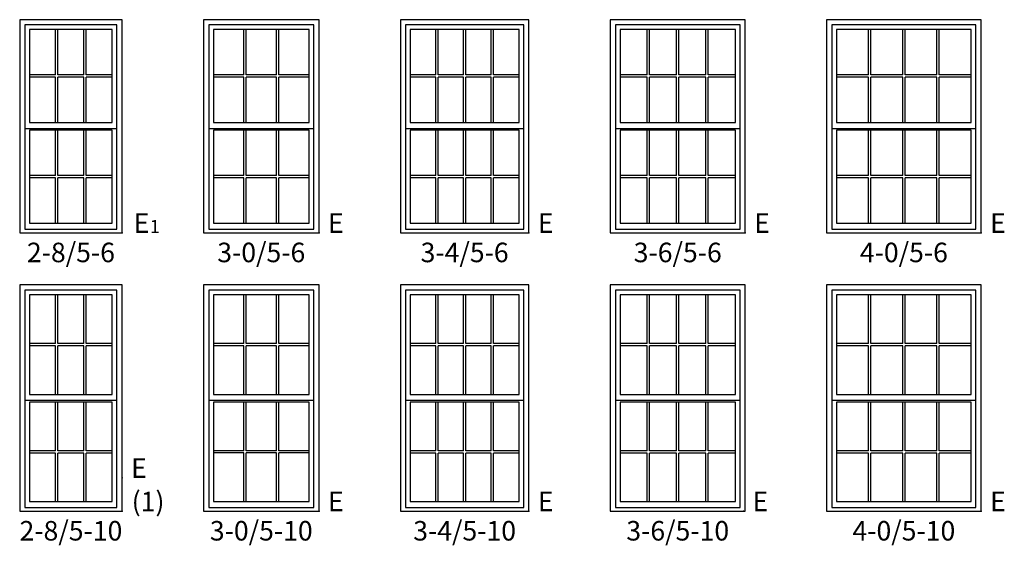
# Model space of a CAD drawing. Units: inches. Extents: x 9 to 2380, y 2 to 1320.
# Drawn here: x 287 to 590, y 184 to 345 of the extents above; entities that cross this region are included whole.
import ezdxf
from ezdxf.enums import TextEntityAlignment as Align

# ---------------------------------------------------------------- set-up
doc = ezdxf.new("R2010")
doc.units = ezdxf.units.IN
doc.header["$MEASUREMENT"] = 0
for name, color, linetype in [('ZP-ANNO-IDEN', 80, 'Continuous'), ('ZP-ELEV-FROS', 24, 'Continuous'), ('ZP-ELEV-GLAS-VISB', 175, 'Continuous'), ('ZP-ELEV-GRLT', 83, 'Continuous'), ('ZP-ELEV-SAOS', 52, 'Continuous'), ('ZP-ELEV-TEXT', 255, 'Continuous')]:
    doc.layers.add(name, color=color, linetype=linetype)
doc.layers.add('ZP-ANNO-NPLT', color=7, linetype='Continuous', plot=False)
doc.styles.get("Standard").update_dxf_attribs({"font": 'arial.ttf'})

# ---------------------------------------------------------------- blocks, each defined once
blk = doc.blocks.new('IF DH V 2-8 ~ 5-6 T')
at = {"layer": 'ZP-ELEV-FROS'}
blk.add_lwpolyline([(0, 0), (31.5, 0), (31.5, 65.5), (0, 65.5)], close=True, dxfattribs=at)
at = {"layer": 'ZP-ELEV-GLAS-VISB'}
for points in [[(3.032, 33.9065), (28.468, 33.9065), (28.468, 62.468), (3.032, 62.468)], [(3.032, 2.96), (28.468, 2.96), (28.468, 31.5215), (3.032, 31.5215)]]:
    blk.add_lwpolyline(points, close=True, dxfattribs=at)
at = {"layer": 'ZP-ELEV-GRLT'}
for p, q in [((11.038, 48.54175), (11.038, 62.468)), ((11.747, 48.54175), (11.747, 62.468)), ((19.753, 48.54175), (19.753, 62.468)), ((20.462, 48.54175), (20.462, 62.468)), ((11.038, 48.54175), (3.032, 48.54175)), ((19.753, 48.54175), (11.747, 48.54175)), ((28.468, 48.54175), (20.462, 48.54175)), ((11.038, 47.83275), (3.032, 47.83275)), ((11.038, 33.9065), (11.038, 47.83275)), ((19.753, 47.83275), (11.747, 47.83275)), ((11.747, 33.9065), (11.747, 47.83275)), ((19.753, 33.9065), (19.753, 47.83275)), ((28.468, 47.83275), (20.462, 47.83275)), ((20.462, 33.9065), (20.462, 47.83275)), ((11.038, 17.59525), (11.038, 31.5215)), ((11.747, 17.59525), (11.747, 31.5215)), ((19.753, 17.59525), (19.753, 31.5215)), ((20.462, 17.59525), (20.462, 31.5215)), ((11.038, 17.59525), (3.032, 17.59525)), ((11.038, 16.88625), (3.032, 16.88625)), ((11.038, 2.96), (11.038, 16.88625)), ((19.753, 17.59525), (11.747, 17.59525)), ((19.753, 16.88625), (11.747, 16.88625)), ((11.747, 2.96), (11.747, 16.88625)), ((19.753, 2.96), (19.753, 16.88625)), ((28.468, 17.59525), (20.462, 17.59525)), ((28.468, 16.88625), (20.462, 16.88625)), ((20.462, 2.96), (20.462, 16.88625))]:
    blk.add_line(p, q, dxfattribs=at)
at = {"layer": 'ZP-ELEV-SAOS'}
blk.add_lwpolyline([(1.6, 63.9), (1.6, 1.107), (29.9, 1.107), (29.9, 63.9)], close=True, dxfattribs=at)
blk.add_lwpolyline([(1.6, 32.0996), (29.9, 32.0996)], dxfattribs=at)
blk = doc.blocks.new('IF DH V 3-0 ~ 5-6 T')
at = {"layer": 'ZP-ELEV-FROS'}
blk.add_lwpolyline([(0, 0), (35.5, 0), (35.5, 65.5), (0, 65.5)], close=True, dxfattribs=at)
at = {"layer": 'ZP-ELEV-GLAS-VISB'}
for points in [[(3.03, 33.91), (32.47, 33.91), (32.47, 62.47), (3.03, 62.47)], [(3.03, 2.96), (32.47, 2.96), (32.47, 31.52), (3.03, 31.52)]]:
    blk.add_lwpolyline(points, close=True, dxfattribs=at)
at = {"layer": 'ZP-ELEV-GRLT'}
for p, q in [((12.37, 48.54), (12.37, 62.47)), ((13.08, 48.54), (13.08, 62.47)), ((22.42, 48.54), (22.42, 62.47)), ((23.13, 48.54), (23.13, 62.47)), ((12.37, 48.54), (3.03, 48.54)), ((22.42, 48.54), (13.08, 48.54)), ((32.47, 48.54), (23.13, 48.54)), ((12.37, 47.83), (3.03, 47.83)), ((12.37, 33.91), (12.37, 47.83)), ((22.42, 47.83), (13.08, 47.83)), ((13.08, 33.91), (13.08, 47.83)), ((22.42, 33.91), (22.42, 47.83)), ((32.47, 47.83), (23.13, 47.83)), ((23.13, 33.91), (23.13, 47.83)), ((12.37, 17.6), (12.37, 31.52)), ((13.08, 17.6), (13.08, 31.52)), ((22.42, 17.6), (22.42, 31.52)), ((23.13, 17.6), (23.13, 31.52)), ((12.37, 17.6), (3.03, 17.6)), ((12.37, 16.89), (3.03, 16.89)), ((12.37, 2.96), (12.37, 16.89)), ((22.42, 17.6), (13.08, 17.6)), ((22.42, 16.89), (13.08, 16.89)), ((13.08, 2.96), (13.08, 16.89)), ((22.42, 2.96), (22.42, 16.89)), ((32.47, 17.6), (23.13, 17.6)), ((32.47, 16.89), (23.13, 16.89)), ((23.13, 2.96), (23.13, 16.89))]:
    blk.add_line(p, q, dxfattribs=at)
at = {"layer": 'ZP-ELEV-SAOS'}
blk.add_lwpolyline([(1.6, 63.9), (1.6, 1.11), (33.9, 1.11), (33.9, 63.9)], close=True, dxfattribs=at)
blk.add_lwpolyline([(1.6, 32.1), (33.9, 32.1)], dxfattribs=at)
blk = doc.blocks.new('IF DH V 3-4 ~ 5-6 T')
at = {"layer": 'ZP-ELEV-FROS'}
blk.add_lwpolyline([(0, 0), (39.5, 0), (39.5, 65.5), (0, 65.5)], close=True, dxfattribs=at)
at = {"layer": 'ZP-ELEV-GLAS-VISB'}
for points in [[(3.032, 33.9065), (36.468, 33.9065), (36.468, 62.468), (3.032, 62.468)], [(3.032, 2.96), (36.468, 2.96), (36.468, 31.5215), (3.032, 31.5215)]]:
    blk.add_lwpolyline(points, close=True, dxfattribs=at)
at = {"layer": 'ZP-ELEV-GRLT'}
for p, q in [((10.85925, 48.54175), (10.85925, 62.468)), ((11.56825, 48.54175), (11.56825, 62.468)), ((19.3955, 48.54175), (19.3955, 62.468)), ((20.1045, 48.54175), (20.1045, 62.468)), ((27.93175, 48.54175), (27.93175, 62.468)), ((28.64075, 48.54175), (28.64075, 62.468)), ((10.85925, 48.54175), (3.032, 48.54175)), ((19.3955, 48.54175), (11.56825, 48.54175)), ((27.93175, 48.54175), (20.1045, 48.54175)), ((36.468, 48.54175), (28.64075, 48.54175)), ((10.85925, 47.83275), (3.032, 47.83275)), ((10.85925, 33.9065), (10.85925, 47.83275)), ((19.3955, 47.83275), (11.56825, 47.83275)), ((11.56825, 33.9065), (11.56825, 47.83275)), ((19.3955, 33.9065), (19.3955, 47.83275)), ((27.93175, 47.83275), (20.1045, 47.83275)), ((20.1045, 33.9065), (20.1045, 47.83275)), ((27.93175, 33.9065), (27.93175, 47.83275)), ((36.468, 47.83275), (28.64075, 47.83275)), ((28.64075, 33.9065), (28.64075, 47.83275)), ((10.85925, 17.59525), (10.85925, 31.5215)), ((11.56825, 17.59525), (11.56825, 31.5215)), ((19.3955, 17.59525), (19.3955, 31.5215)), ((20.1045, 17.59525), (20.1045, 31.5215)), ((27.93175, 17.59525), (27.93175, 31.5215)), ((28.64075, 17.59525), (28.64075, 31.5215)), ((10.85925, 17.59525), (3.032, 17.59525)), ((10.85925, 16.88625), (3.032, 16.88625)), ((10.85925, 2.96), (10.85925, 16.88625)), ((19.3955, 17.59525), (11.56825, 17.59525)), ((19.3955, 16.88625), (11.56825, 16.88625)), ((11.56825, 2.96), (11.56825, 16.88625)), ((19.3955, 2.96), (19.3955, 16.88625)), ((27.93175, 17.59525), (20.1045, 17.59525)), ((27.93175, 16.88625), (20.1045, 16.88625)), ((20.1045, 2.96), (20.1045, 16.88625)), ((27.93175, 2.96), (27.93175, 16.88625)), ((36.468, 17.59525), (28.64075, 17.59525)), ((36.468, 16.88625), (28.64075, 16.88625)), ((28.64075, 2.96), (28.64075, 16.88625))]:
    blk.add_line(p, q, dxfattribs=at)
at = {"layer": 'ZP-ELEV-SAOS'}
blk.add_lwpolyline([(1.6, 63.9), (1.6, 1.107), (37.9, 1.107), (37.9, 63.9)], close=True, dxfattribs=at)
blk.add_lwpolyline([(1.6, 32.0996), (37.9, 32.0996)], dxfattribs=at)
blk = doc.blocks.new('IF DH V 3-6 ~ 5-6 T')
at = {"layer": 'ZP-ELEV-FROS'}
blk.add_lwpolyline([(0, 0), (41.5, 0), (41.5, 65.5), (0, 65.5)], close=True, dxfattribs=at)
at = {"layer": 'ZP-ELEV-GLAS-VISB'}
for points in [[(3.032, 33.9065), (38.468, 33.9065), (38.468, 62.468), (3.032, 62.468)], [(3.032, 2.96), (38.468, 2.96), (38.468, 31.5215), (3.032, 31.5215)]]:
    blk.add_lwpolyline(points, close=True, dxfattribs=at)
at = {"layer": 'ZP-ELEV-GRLT'}
for p, q in [((11.35925, 48.54175), (11.35925, 62.468)), ((12.06825, 48.54175), (12.06825, 62.468)), ((20.3955, 48.54175), (20.3955, 62.468)), ((21.1045, 48.54175), (21.1045, 62.468)), ((29.43175, 48.54175), (29.43175, 62.468)), ((30.14075, 48.54175), (30.14075, 62.468)), ((11.35925, 48.54175), (3.032, 48.54175)), ((20.3955, 48.54175), (12.06825, 48.54175)), ((29.43175, 48.54175), (21.1045, 48.54175)), ((38.468, 48.54175), (30.14075, 48.54175)), ((11.35925, 47.83275), (3.032, 47.83275)), ((11.35925, 33.9065), (11.35925, 47.83275)), ((20.3955, 47.83275), (12.06825, 47.83275)), ((12.06825, 33.9065), (12.06825, 47.83275)), ((20.3955, 33.9065), (20.3955, 47.83275)), ((29.43175, 47.83275), (21.1045, 47.83275)), ((21.1045, 33.9065), (21.1045, 47.83275)), ((29.43175, 33.9065), (29.43175, 47.83275)), ((38.468, 47.83275), (30.14075, 47.83275)), ((30.14075, 33.9065), (30.14075, 47.83275)), ((11.35925, 17.59525), (11.35925, 31.5215)), ((12.06825, 17.59525), (12.06825, 31.5215)), ((20.3955, 17.59525), (20.3955, 31.5215)), ((21.1045, 17.59525), (21.1045, 31.5215)), ((29.43175, 17.59525), (29.43175, 31.5215)), ((30.14075, 17.59525), (30.14075, 31.5215)), ((11.35925, 17.59525), (3.032, 17.59525)), ((11.35925, 16.88625), (3.032, 16.88625)), ((11.35925, 2.96), (11.35925, 16.88625)), ((20.3955, 17.59525), (12.06825, 17.59525)), ((20.3955, 16.88625), (12.06825, 16.88625)), ((12.06825, 2.96), (12.06825, 16.88625)), ((20.3955, 2.96), (20.3955, 16.88625)), ((29.43175, 17.59525), (21.1045, 17.59525)), ((29.43175, 16.88625), (21.1045, 16.88625)), ((21.1045, 2.96), (21.1045, 16.88625)), ((29.43175, 2.96), (29.43175, 16.88625)), ((38.468, 17.59525), (30.14075, 17.59525)), ((38.468, 16.88625), (30.14075, 16.88625)), ((30.14075, 2.96), (30.14075, 16.88625))]:
    blk.add_line(p, q, dxfattribs=at)
at = {"layer": 'ZP-ELEV-SAOS'}
blk.add_lwpolyline([(1.6, 63.9), (1.6, 1.107), (39.9, 1.107), (39.9, 63.9)], close=True, dxfattribs=at)
blk.add_lwpolyline([(1.6, 32.0996), (39.9, 32.0996)], dxfattribs=at)
blk = doc.blocks.new('IF DH V 4-0 ~ 5-6 T')
at = {"layer": 'ZP-ELEV-FROS'}
blk.add_lwpolyline([(0, 0), (47.5, 0), (47.5, 65.5), (0, 65.5)], close=True, dxfattribs=at)
at = {"layer": 'ZP-ELEV-GLAS-VISB'}
for points in [[(3.032, 33.9065), (44.468, 33.9065), (44.468, 62.468), (3.032, 62.468)], [(3.032, 2.96), (44.468, 2.96), (44.468, 31.5215), (3.032, 31.5215)]]:
    blk.add_lwpolyline(points, close=True, dxfattribs=at)
at = {"layer": 'ZP-ELEV-GRLT'}
for p, q in [((12.85925, 48.54175), (12.85925, 62.468)), ((13.56825, 48.54175), (13.56825, 62.468)), ((23.3955, 48.54175), (23.3955, 62.468)), ((24.1045, 48.54175), (24.1045, 62.468)), ((33.93175, 48.54175), (33.93175, 62.468)), ((34.64075, 48.54175), (34.64075, 62.468)), ((12.85925, 48.54175), (3.032, 48.54175)), ((23.3955, 48.54175), (13.56825, 48.54175)), ((33.93175, 48.54175), (24.1045, 48.54175)), ((44.468, 48.54175), (34.64075, 48.54175)), ((12.85925, 47.83275), (3.032, 47.83275)), ((12.85925, 33.9065), (12.85925, 47.83275)), ((23.3955, 47.83275), (13.56825, 47.83275)), ((13.56825, 33.9065), (13.56825, 47.83275)), ((23.3955, 33.9065), (23.3955, 47.83275)), ((33.93175, 47.83275), (24.1045, 47.83275)), ((24.1045, 33.9065), (24.1045, 47.83275)), ((33.93175, 33.9065), (33.93175, 47.83275)), ((44.468, 47.83275), (34.64075, 47.83275)), ((34.64075, 33.9065), (34.64075, 47.83275)), ((12.85925, 17.59525), (12.85925, 31.5215)), ((13.56825, 17.59525), (13.56825, 31.5215)), ((23.3955, 17.59525), (23.3955, 31.5215)), ((24.1045, 17.59525), (24.1045, 31.5215)), ((33.93175, 17.59525), (33.93175, 31.5215)), ((34.64075, 17.59525), (34.64075, 31.5215)), ((12.85925, 17.59525), (3.032, 17.59525)), ((12.85925, 16.88625), (3.032, 16.88625)), ((12.85925, 2.96), (12.85925, 16.88625)), ((23.3955, 17.59525), (13.56825, 17.59525)), ((23.3955, 16.88625), (13.56825, 16.88625)), ((13.56825, 2.96), (13.56825, 16.88625)), ((23.3955, 2.96), (23.3955, 16.88625)), ((33.93175, 17.59525), (24.1045, 17.59525)), ((33.93175, 16.88625), (24.1045, 16.88625)), ((24.1045, 2.96), (24.1045, 16.88625)), ((33.93175, 2.96), (33.93175, 16.88625)), ((44.468, 17.59525), (34.64075, 17.59525)), ((44.468, 16.88625), (34.64075, 16.88625)), ((34.64075, 2.96), (34.64075, 16.88625))]:
    blk.add_line(p, q, dxfattribs=at)
at = {"layer": 'ZP-ELEV-SAOS'}
blk.add_lwpolyline([(1.6, 63.9), (1.6, 1.107), (45.9, 1.107), (45.9, 63.9)], close=True, dxfattribs=at)
blk.add_lwpolyline([(1.6, 32.0996), (45.9, 32.0996)], dxfattribs=at)
blk = doc.blocks.new('IF DH V 2-8 ~ 5-10 T')
at = {"layer": 'ZP-ELEV-FROS'}
blk.add_lwpolyline([(0, 0), (31.5, 0), (31.5, 69.5), (0, 69.5)], close=True, dxfattribs=at)
at = {"layer": 'ZP-ELEV-GLAS-VISB'}
for points in [[(3.032, 35.9065), (28.468, 35.9065), (28.468, 66.468), (3.032, 66.468)], [(3.032, 2.96), (28.468, 2.96), (28.468, 33.5215), (3.032, 33.5215)]]:
    blk.add_lwpolyline(points, close=True, dxfattribs=at)
at = {"layer": 'ZP-ELEV-GRLT'}
for p, q in [((11.038, 51.54175), (11.038, 66.468)), ((11.747, 51.54175), (11.747, 66.468)), ((19.753, 51.54175), (19.753, 66.468)), ((20.462, 51.54175), (20.462, 66.468)), ((11.038, 51.54175), (3.032, 51.54175)), ((19.753, 51.54175), (11.747, 51.54175)), ((28.468, 51.54175), (20.462, 51.54175)), ((11.038, 50.83275), (3.032, 50.83275)), ((11.038, 35.9065), (11.038, 50.83275)), ((19.753, 50.83275), (11.747, 50.83275)), ((11.747, 35.9065), (11.747, 50.83275)), ((19.753, 35.9065), (19.753, 50.83275)), ((28.468, 50.83275), (20.462, 50.83275)), ((20.462, 35.9065), (20.462, 50.83275)), ((11.038, 18.59525), (11.038, 33.5215)), ((11.747, 18.59525), (11.747, 33.5215)), ((19.753, 18.59525), (19.753, 33.5215)), ((20.462, 18.59525), (20.462, 33.5215)), ((11.038, 18.59525), (3.032, 18.59525)), ((19.753, 18.59525), (11.747, 18.59525)), ((28.468, 18.59525), (20.462, 18.59525)), ((11.038, 17.88625), (3.032, 17.88625)), ((11.038, 2.96), (11.038, 17.88625)), ((19.753, 17.88625), (11.747, 17.88625)), ((11.747, 2.96), (11.747, 17.88625)), ((19.753, 2.96), (19.753, 17.88625)), ((28.468, 17.88625), (20.462, 17.88625)), ((20.462, 2.96), (20.462, 17.88625))]:
    blk.add_line(p, q, dxfattribs=at)
at = {"layer": 'ZP-ELEV-SAOS'}
for points in [[(1.6, 67.9), (1.6, 1.107), (29.9, 1.107), (29.9, 67.9)], [(29.9, 67.9), (1.6, 67.9)], [(1.6, 34.0996), (29.9, 34.0996)]]:
    blk.add_lwpolyline(points, dxfattribs=at)
blk = doc.blocks.new('IF DH V 3-0 ~ 5-10 T')
at = {"layer": 'ZP-ELEV-FROS'}
blk.add_lwpolyline([(0, 0), (35.5, 0), (35.5, 69.5), (0, 69.5)], close=True, dxfattribs=at)
at = {"layer": 'ZP-ELEV-GLAS-VISB'}
for points in [[(3.03, 35.91), (32.47, 35.91), (32.47, 66.47), (3.03, 66.47)], [(3.03, 2.96), (32.47, 2.96), (32.47, 33.52), (3.03, 33.52)]]:
    blk.add_lwpolyline(points, close=True, dxfattribs=at)
at = {"layer": 'ZP-ELEV-GRLT'}
for p, q in [((12.37, 51.54), (12.37, 66.47)), ((13.08, 51.54), (13.08, 66.47)), ((22.42, 51.54), (22.42, 66.47)), ((23.13, 51.54), (23.13, 66.47)), ((12.37, 51.54), (3.03, 51.54)), ((22.42, 51.54), (13.08, 51.54)), ((32.47, 51.54), (23.13, 51.54)), ((12.37, 50.83), (3.03, 50.83)), ((12.37, 35.91), (12.37, 50.83)), ((22.42, 50.83), (13.08, 50.83)), ((13.08, 35.91), (13.08, 50.83)), ((22.42, 35.91), (22.42, 50.83)), ((32.47, 50.83), (23.13, 50.83)), ((23.13, 35.91), (23.13, 50.83)), ((12.37, 18.6), (12.37, 33.52)), ((13.08, 18.6), (13.08, 33.52)), ((22.42, 18.6), (22.42, 33.52)), ((23.13, 18.6), (23.13, 33.52)), ((12.37, 18.6), (3.03, 18.6)), ((22.42, 18.6), (13.08, 18.6)), ((32.47, 18.6), (23.13, 18.6)), ((12.37, 17.89), (3.03, 17.89)), ((12.37, 2.96), (12.37, 17.89)), ((22.42, 17.89), (13.08, 17.89)), ((13.08, 2.96), (13.08, 17.89)), ((22.42, 2.96), (22.42, 17.89)), ((32.47, 17.89), (23.13, 17.89)), ((23.13, 2.96), (23.13, 17.89))]:
    blk.add_line(p, q, dxfattribs=at)
at = {"layer": 'ZP-ELEV-SAOS'}
for points in [[(1.6, 67.9), (1.6, 1.11), (33.9, 1.11), (33.9, 67.9)], [(33.9, 67.9), (1.6, 67.9)], [(1.6, 34.1), (33.9, 34.1)]]:
    blk.add_lwpolyline(points, dxfattribs=at)
blk = doc.blocks.new('IF DH V 3-4 ~ 5-10 T')
at = {"layer": 'ZP-ELEV-FROS'}
blk.add_lwpolyline([(0, 0), (39.5, 0), (39.5, 69.5), (0, 69.5)], close=True, dxfattribs=at)
at = {"layer": 'ZP-ELEV-GLAS-VISB'}
for points in [[(3.032, 35.9065), (36.468, 35.9065), (36.468, 66.468), (3.032, 66.468)], [(3.032, 2.96), (36.468, 2.96), (36.468, 33.5215), (3.032, 33.5215)]]:
    blk.add_lwpolyline(points, close=True, dxfattribs=at)
at = {"layer": 'ZP-ELEV-GRLT'}
for p, q in [((10.85925, 51.54175), (10.85925, 66.468)), ((11.56825, 51.54175), (11.56825, 66.468)), ((19.3955, 51.54175), (19.3955, 66.468)), ((20.1045, 51.54175), (20.1045, 66.468)), ((27.93175, 51.54175), (27.93175, 66.468)), ((28.64075, 51.54175), (28.64075, 66.468)), ((10.85925, 51.54175), (3.032, 51.54175)), ((19.3955, 51.54175), (11.56825, 51.54175)), ((27.93175, 51.54175), (20.1045, 51.54175)), ((36.468, 51.54175), (28.64075, 51.54175)), ((10.85925, 50.83275), (3.032, 50.83275)), ((10.85925, 35.9065), (10.85925, 50.83275)), ((19.3955, 50.83275), (11.56825, 50.83275)), ((11.56825, 35.9065), (11.56825, 50.83275)), ((19.3955, 35.9065), (19.3955, 50.83275)), ((27.93175, 50.83275), (20.1045, 50.83275)), ((20.1045, 35.9065), (20.1045, 50.83275)), ((27.93175, 35.9065), (27.93175, 50.83275)), ((36.468, 50.83275), (28.64075, 50.83275)), ((28.64075, 35.9065), (28.64075, 50.83275)), ((10.85925, 18.59525), (10.85925, 33.5215)), ((11.56825, 18.59525), (11.56825, 33.5215)), ((19.3955, 18.59525), (19.3955, 33.5215)), ((20.1045, 18.59525), (20.1045, 33.5215)), ((27.93175, 18.59525), (27.93175, 33.5215)), ((28.64075, 18.59525), (28.64075, 33.5215)), ((10.85925, 18.59525), (3.032, 18.59525)), ((19.3955, 18.59525), (11.56825, 18.59525)), ((27.93175, 18.59525), (20.1045, 18.59525)), ((36.468, 18.59525), (28.64075, 18.59525)), ((10.85925, 17.88625), (3.032, 17.88625)), ((10.85925, 2.96), (10.85925, 17.88625)), ((19.3955, 17.88625), (11.56825, 17.88625)), ((11.56825, 2.96), (11.56825, 17.88625)), ((19.3955, 2.96), (19.3955, 17.88625)), ((27.93175, 17.88625), (20.1045, 17.88625)), ((20.1045, 2.96), (20.1045, 17.88625)), ((27.93175, 2.96), (27.93175, 17.88625)), ((36.468, 17.88625), (28.64075, 17.88625)), ((28.64075, 2.96), (28.64075, 17.88625))]:
    blk.add_line(p, q, dxfattribs=at)
at = {"layer": 'ZP-ELEV-SAOS'}
for points in [[(1.6, 67.9), (1.6, 1.107), (37.9, 1.107), (37.9, 67.9)], [(37.9, 67.9), (1.6, 67.9)], [(1.6, 34.0996), (37.9, 34.0996)]]:
    blk.add_lwpolyline(points, dxfattribs=at)
blk = doc.blocks.new('IF DH V 3-6 ~ 5-10 T')
at = {"layer": 'ZP-ELEV-FROS'}
blk.add_lwpolyline([(0, 0), (41.5, 0), (41.5, 69.5), (0, 69.5)], close=True, dxfattribs=at)
at = {"layer": 'ZP-ELEV-GLAS-VISB'}
for points in [[(3.032, 35.9065), (38.468, 35.9065), (38.468, 66.468), (3.032, 66.468)], [(3.032, 2.96), (38.468, 2.96), (38.468, 33.5215), (3.032, 33.5215)]]:
    blk.add_lwpolyline(points, close=True, dxfattribs=at)
at = {"layer": 'ZP-ELEV-GRLT'}
for p, q in [((11.35925, 51.54175), (11.35925, 66.468)), ((12.06825, 51.54175), (12.06825, 66.468)), ((20.3955, 51.54175), (20.3955, 66.468)), ((21.1045, 51.54175), (21.1045, 66.468)), ((29.43175, 51.54175), (29.43175, 66.468)), ((30.14075, 51.54175), (30.14075, 66.468)), ((11.35925, 51.54175), (3.032, 51.54175)), ((20.3955, 51.54175), (12.06825, 51.54175)), ((29.43175, 51.54175), (21.1045, 51.54175)), ((38.468, 51.54175), (30.14075, 51.54175)), ((11.35925, 50.83275), (3.032, 50.83275)), ((11.35925, 35.9065), (11.35925, 50.83275)), ((20.3955, 50.83275), (12.06825, 50.83275)), ((12.06825, 35.9065), (12.06825, 50.83275)), ((20.3955, 35.9065), (20.3955, 50.83275)), ((29.43175, 50.83275), (21.1045, 50.83275)), ((21.1045, 35.9065), (21.1045, 50.83275)), ((29.43175, 35.9065), (29.43175, 50.83275)), ((38.468, 50.83275), (30.14075, 50.83275)), ((30.14075, 35.9065), (30.14075, 50.83275)), ((11.35925, 18.59525), (11.35925, 33.5215)), ((12.06825, 18.59525), (12.06825, 33.5215)), ((20.3955, 18.59525), (20.3955, 33.5215)), ((21.1045, 18.59525), (21.1045, 33.5215)), ((29.43175, 18.59525), (29.43175, 33.5215)), ((30.14075, 18.59525), (30.14075, 33.5215)), ((11.35925, 18.59525), (3.032, 18.59525)), ((20.3955, 18.59525), (12.06825, 18.59525)), ((29.43175, 18.59525), (21.1045, 18.59525)), ((38.468, 18.59525), (30.14075, 18.59525)), ((11.35925, 17.88625), (3.032, 17.88625)), ((11.35925, 2.96), (11.35925, 17.88625)), ((20.3955, 17.88625), (12.06825, 17.88625)), ((12.06825, 2.96), (12.06825, 17.88625)), ((20.3955, 2.96), (20.3955, 17.88625)), ((29.43175, 17.88625), (21.1045, 17.88625)), ((21.1045, 2.96), (21.1045, 17.88625)), ((29.43175, 2.96), (29.43175, 17.88625)), ((38.468, 17.88625), (30.14075, 17.88625)), ((30.14075, 2.96), (30.14075, 17.88625))]:
    blk.add_line(p, q, dxfattribs=at)
at = {"layer": 'ZP-ELEV-SAOS'}
for points in [[(1.6, 67.9), (1.6, 1.107), (39.9, 1.107), (39.9, 67.9)], [(39.9, 67.9), (1.6, 67.9)], [(1.6, 34.0996), (39.9, 34.0996)]]:
    blk.add_lwpolyline(points, dxfattribs=at)
blk = doc.blocks.new('IF DH V 4-0 ~ 5-10 T')
at = {"layer": 'ZP-ELEV-FROS'}
blk.add_lwpolyline([(0, 0), (47.5, 0), (47.5, 69.5), (0, 69.5)], close=True, dxfattribs=at)
at = {"layer": 'ZP-ELEV-GLAS-VISB'}
for points in [[(3.032, 35.9065), (44.468, 35.9065), (44.468, 66.468), (3.032, 66.468)], [(3.032, 2.96), (44.468, 2.96), (44.468, 33.5215), (3.032, 33.5215)]]:
    blk.add_lwpolyline(points, close=True, dxfattribs=at)
at = {"layer": 'ZP-ELEV-GRLT'}
for p, q in [((12.85925, 51.54175), (12.85925, 66.468)), ((13.56825, 51.54175), (13.56825, 66.468)), ((23.3955, 51.54175), (23.3955, 66.468)), ((24.1045, 51.54175), (24.1045, 66.468)), ((33.93175, 51.54175), (33.93175, 66.468)), ((34.64075, 51.54175), (34.64075, 66.468)), ((12.85925, 51.54175), (3.032, 51.54175)), ((23.3955, 51.54175), (13.56825, 51.54175)), ((33.93175, 51.54175), (24.1045, 51.54175)), ((44.468, 51.54175), (34.64075, 51.54175)), ((12.85925, 50.83275), (3.032, 50.83275)), ((12.85925, 35.9065), (12.85925, 50.83275)), ((23.3955, 50.83275), (13.56825, 50.83275)), ((13.56825, 35.9065), (13.56825, 50.83275)), ((23.3955, 35.9065), (23.3955, 50.83275)), ((33.93175, 50.83275), (24.1045, 50.83275)), ((24.1045, 35.9065), (24.1045, 50.83275)), ((33.93175, 35.9065), (33.93175, 50.83275)), ((44.468, 50.83275), (34.64075, 50.83275)), ((34.64075, 35.9065), (34.64075, 50.83275)), ((12.85925, 18.59525), (12.85925, 33.5215)), ((13.56825, 18.59525), (13.56825, 33.5215)), ((23.3955, 18.59525), (23.3955, 33.5215)), ((24.1045, 18.59525), (24.1045, 33.5215)), ((33.93175, 18.59525), (33.93175, 33.5215)), ((34.64075, 18.59525), (34.64075, 33.5215)), ((12.85925, 18.59525), (3.032, 18.59525)), ((23.3955, 18.59525), (13.56825, 18.59525)), ((33.93175, 18.59525), (24.1045, 18.59525)), ((44.468, 18.59525), (34.64075, 18.59525)), ((12.85925, 17.88625), (3.032, 17.88625)), ((12.85925, 2.96), (12.85925, 17.88625)), ((23.3955, 17.88625), (13.56825, 17.88625)), ((13.56825, 2.96), (13.56825, 17.88625)), ((23.3955, 2.96), (23.3955, 17.88625)), ((33.93175, 17.88625), (24.1045, 17.88625)), ((24.1045, 2.96), (24.1045, 17.88625)), ((33.93175, 2.96), (33.93175, 17.88625)), ((44.468, 17.88625), (34.64075, 17.88625)), ((34.64075, 2.96), (34.64075, 17.88625))]:
    blk.add_line(p, q, dxfattribs=at)
at = {"layer": 'ZP-ELEV-SAOS'}
for points in [[(1.6, 67.9), (1.6, 1.107), (45.9, 1.107), (45.9, 67.9)], [(45.9, 67.9), (1.6, 67.9)], [(1.6, 34.0996), (45.9, 34.0996)]]:
    blk.add_lwpolyline(points, dxfattribs=at)
blk = doc.blocks.new('Symbol Elevation Note (1)')
at = {"layer": 'ZP-ANNO-NPLT'}
for p in [(0, 0.1068), (0, 0)]:
    blk.add_point(p, dxfattribs=at)
at = {"layer": 'ZP-ANNO-IDEN'}
blk.add_text('(1)', height=0.0625, dxfattribs=at).set_placement((0.1354, 0), align=Align.RIGHT)
blk = doc.blocks.new('Symbol Elevation Egress E')
at = {"layer": 'ZP-ANNO-NPLT'}
blk.add_point((0, 0), dxfattribs=at)
at = {"layer": 'ZP-ANNO-IDEN'}
blk.add_text('E', height=0.0625, dxfattribs=at).set_placement((0.0286, 0))
blk = doc.blocks.new('Symbol Elevation Egress E 1')
at = {"layer": 'ZP-ANNO-NPLT'}
blk.add_point((0, 0), dxfattribs=at)
at = {"layer": 'ZP-ANNO-IDEN'}
for s, height, p in [('E', 0.0625, (0.0869, 0)), ('1', 0.0417, (0.1206, 0))]:
    blk.add_text(s, height=height, dxfattribs=at).set_placement(p, align=Align.RIGHT)

msp = doc.modelspace()

# ---------------------------------------------------------------- block references
for name, p in [('IF DH V 2-8 ~ 5-6 T', (287, 279.5)), ('IF DH V 3-0 ~ 5-6 T', (343.5, 279.5)), ('IF DH V 3-4 ~ 5-6 T', (404, 279.5)), ('IF DH V 3-6 ~ 5-6 T', (468.5, 279.5)), ('IF DH V 4-0 ~ 5-6 T', (535, 279.5)), ('IF DH V 2-8 ~ 5-10 T', (287, 194)), ('IF DH V 3-0 ~ 5-10 T', (343.5, 194)), ('IF DH V 3-4 ~ 5-10 T', (404, 194)), ('IF DH V 3-6 ~ 5-10 T', (468.5, 194)), ('IF DH V 4-0 ~ 5-10 T', (535, 194))]:
    msp.add_blockref(name, p)
at = {"xscale": 96, "yscale": 96, "zscale": 96}
for name, p in [('Symbol Elevation Egress E 1', (318.5, 279.5)), ('Symbol Elevation Egress E', (379, 279.5)), ('Symbol Elevation Egress E', (443.5, 279.5)), ('Symbol Elevation Egress E', (510, 279.5)), ('Symbol Elevation Egress E', (582.5, 279.5)), ('Symbol Elevation Egress E', (318.5, 204.25)), ('Symbol Elevation Note (1)', (318.5, 194)), ('Symbol Elevation Egress E', (379, 194)), ('Symbol Elevation Egress E', (443.5, 194)), ('Symbol Elevation Egress E', (509.5, 194)), ('Symbol Elevation Egress E', (582.5, 194))]:
    msp.add_blockref(name, p, dxfattribs=at)

# ---------------------------------------------------------------- texts
at = {"layer": 'ZP-ELEV-TEXT', "char_height": 6, "attachment_point": 2}
for s, insert in [('2-8/5-6', (302.75, 276.5)), ('3-0/5-6', (361.25, 276.5)), ('3-4/5-6', (423.75, 276.5)), ('3-6/5-6', (489.25, 276.5)), ('4-0/5-6', (558.75, 276.5)), ('2-8/5-10', (302.75, 191)), ('3-0/5-10', (361.25, 191)), ('3-4/5-10', (423.75, 191)), ('3-6/5-10', (489.25, 191)), ('4-0/5-10', (558.75, 191))]:
    msp.add_mtext(s, dxfattribs=dict(at, insert=insert))

doc.saveas('drawing.dxf')
